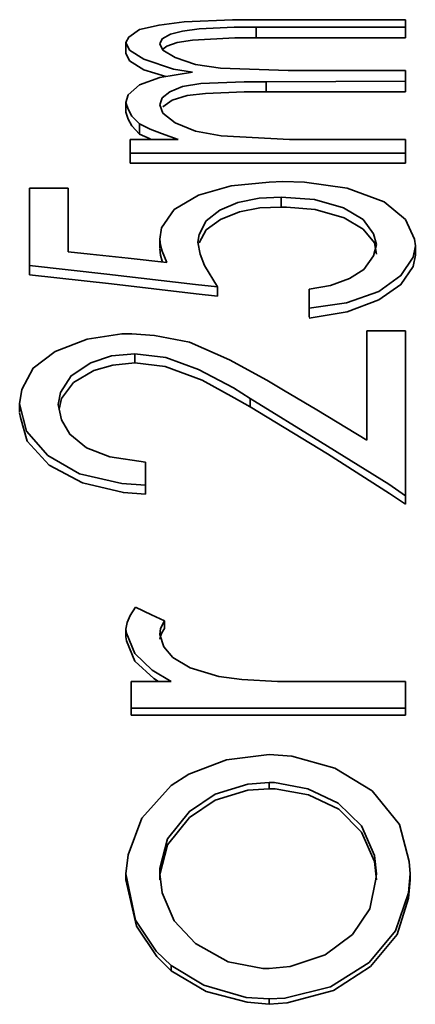
# Model space of a CAD drawing. Extents: x 51 to 731, y -57 to 653.
# Drawn here: x 252 to 252, y 605 to 607 of the extents above; entities that cross this region are included whole.
import ezdxf

# ---------------------------------------------------------------- set-up
doc = ezdxf.new("R2010")
doc.units = 0
doc.header["$MEASUREMENT"] = 0
doc.layers.add('Product', color=7, linetype='Continuous', lineweight=0)

msp = doc.modelspace()

# ---------------------------------------------------------------- linework, layer by layer
at = {"layer": 'Product', "color": 7, "lineweight": 35}
for points, knots in [([(251.7677, 606.72), (251.7677, 606.72), (251.774, 606.731), (251.774, 606.731), (251.774, 606.731), (251.796, 606.7468), (251.796, 606.7468), (251.796, 606.7468), (251.837, 606.7562), (251.837, 606.7562), (251.837, 606.7562), (251.8891, 606.7626), (251.8891, 606.7626), (251.8891, 606.7626), (251.99, 606.7673), (251.99, 606.7673), (251.99, 606.7673), (252.0405, 606.7673), (252.0405, 606.7673)], [0, 0, 0, 0, 1, 1, 1, 2, 2, 2, 3, 3, 3, 4, 4, 4, 5, 5, 5, 6, 6, 6, 6]), ([(252.0389, 606.7515), (252.0389, 606.7515), (251.9932, 606.7515), (251.9932, 606.7515), (251.9932, 606.7515), (251.9206, 606.7483), (251.9206, 606.7483), (251.9206, 606.7483), (251.8859, 606.7436), (251.8859, 606.7436), (251.8859, 606.7436), (251.8607, 606.7374), (251.8607, 606.7374), (251.8607, 606.7374), (251.8434, 606.7278), (251.8434, 606.7278), (251.8434, 606.7278), (251.8386, 606.7169), (251.8386, 606.7169)], [0, 0, 0, 0, 1, 1, 1, 2, 2, 2, 3, 3, 3, 4, 4, 4, 5, 5, 5, 6, 6, 6, 6]), ([(252.3496, 606.7515), (252.3496, 606.7515), (252.195, 606.7515), (252.195, 606.7515), (252.195, 606.7515), (252.0389, 606.7515), (252.0389, 606.7515)], [0, 0, 0, 0, 1, 1, 1, 2, 2, 2, 2]), ([(252.0389, 606.7295), (252.0389, 606.7295), (251.9948, 606.7295), (251.9948, 606.7295), (251.9948, 606.7295), (251.9064, 606.7247), (251.9064, 606.7247), (251.9064, 606.7247), (251.8749, 606.72), (251.8749, 606.72), (251.8749, 606.72), (251.8528, 606.7121), (251.8528, 606.7121), (251.8528, 606.7121), (251.8449, 606.7058), (251.8449, 606.7058)], [0, 0, 0, 0, 1, 1, 1, 2, 2, 2, 3, 3, 3, 4, 4, 4, 5, 5, 5, 5]), ([(251.9064, 606.6585), (251.9064, 606.6585), (251.867, 606.6648), (251.867, 606.6648), (251.867, 606.6648), (251.8055, 606.6853), (251.8055, 606.6853), (251.8055, 606.6853), (251.7755, 606.7042), (251.7755, 606.7042), (251.7755, 606.7042), (251.7677, 606.72), (251.7677, 606.72)], [0, 0, 0, 0, 1, 1, 1, 2, 2, 2, 3, 3, 3, 4, 4, 4, 4]), ([(251.8386, 606.7169), (251.8386, 606.7169), (251.8449, 606.7042), (251.8449, 606.7042), (251.8449, 606.7042), (251.8702, 606.6885), (251.8702, 606.6885), (251.8702, 606.6885), (251.9127, 606.6742), (251.9127, 606.6742), (251.9127, 606.6742), (251.9648, 606.6663), (251.9648, 606.6663), (251.9648, 606.6663), (252.1052, 606.6616), (252.1052, 606.6616), (252.1052, 606.6616), (252.1272, 606.6616), (252.1272, 606.6616)], [0, 0, 0, 0, 1, 1, 1, 2, 2, 2, 3, 3, 3, 4, 4, 4, 5, 5, 5, 6, 6, 6, 6]), ([(251.8512, 606.649), (251.8512, 606.649), (251.8055, 606.6632), (251.8055, 606.6632), (251.8055, 606.6632), (251.7755, 606.6821), (251.7755, 606.6821), (251.7755, 606.6821), (251.7677, 606.6979), (251.7677, 606.6979)], [0, 0, 0, 0, 1, 1, 1, 2, 2, 2, 3, 3, 3, 3]), ([(251.7677, 606.5954), (251.7677, 606.5954), (251.7724, 606.6112), (251.7724, 606.6112), (251.7724, 606.6112), (251.796, 606.6317), (251.796, 606.6317), (251.796, 606.6317), (251.8386, 606.6475), (251.8386, 606.6475), (251.8386, 606.6475), (251.9064, 606.6585), (251.9064, 606.6585)], [0, 0, 0, 0, 1, 1, 1, 2, 2, 2, 3, 3, 3, 4, 4, 4, 4]), ([(252.0594, 606.638), (252.0594, 606.638), (252.0137, 606.638), (252.0137, 606.638), (252.0137, 606.638), (251.9238, 606.6348), (251.9238, 606.6348), (251.9238, 606.6348), (251.8859, 606.6285), (251.8859, 606.6285), (251.8859, 606.6285), (251.8591, 606.6175), (251.8591, 606.6175), (251.8591, 606.6175), (251.8434, 606.6048), (251.8434, 606.6048), (251.8434, 606.6048), (251.8386, 606.5907), (251.8386, 606.5907)], [0, 0, 0, 0, 1, 1, 1, 2, 2, 2, 3, 3, 3, 4, 4, 4, 5, 5, 5, 6, 6, 6, 6]), ([(252.0594, 606.6175), (252.0594, 606.6175), (252.0137, 606.6175), (252.0137, 606.6175), (252.0137, 606.6175), (251.9333, 606.6143), (251.9333, 606.6143), (251.9333, 606.6143), (251.8954, 606.6096), (251.8954, 606.6096), (251.8954, 606.6096), (251.8639, 606.6001), (251.8639, 606.6001), (251.8639, 606.6001), (251.8449, 606.586), (251.8449, 606.586)], [0, 0, 0, 0, 1, 1, 1, 2, 2, 2, 3, 3, 3, 4, 4, 4, 5, 5, 5, 5]), ([(251.796, 606.5512), (251.796, 606.5512), (251.7803, 606.567), (251.7803, 606.567), (251.7803, 606.567), (251.7724, 606.5812), (251.7724, 606.5812), (251.7724, 606.5812), (251.7677, 606.5954), (251.7677, 606.5954)], [0, 0, 0, 0, 1, 1, 1, 2, 2, 2, 3, 3, 3, 3]), ([(251.8386, 606.5907), (251.8386, 606.5907), (251.8449, 606.5733), (251.8449, 606.5733), (251.8449, 606.5733), (251.8702, 606.5528), (251.8702, 606.5528), (251.8702, 606.5528), (251.9127, 606.5355), (251.9127, 606.5355), (251.9127, 606.5355), (251.9664, 606.526), (251.9664, 606.526), (251.9664, 606.526), (252.1083, 606.5181), (252.1083, 606.5181)], [0, 0, 0, 0, 1, 1, 1, 2, 2, 2, 3, 3, 3, 4, 4, 4, 5, 5, 5, 5]), ([(251.796, 606.5292), (251.796, 606.5292), (251.7803, 606.5465), (251.7803, 606.5465), (251.7803, 606.5465), (251.7724, 606.5607), (251.7724, 606.5607), (251.7724, 606.5607), (251.7677, 606.5749), (251.7677, 606.5749)], [0, 0, 0, 0, 1, 1, 1, 2, 2, 2, 3, 3, 3, 3]), ([(251.8765, 606.5181), (251.8765, 606.5181), (251.8418, 606.5307), (251.8418, 606.5307), (251.8418, 606.5307), (251.8181, 606.5402), (251.8181, 606.5402), (251.8181, 606.5402), (251.796, 606.5512), (251.796, 606.5512)], [0, 0, 0, 0, 1, 1, 1, 2, 2, 2, 3, 3, 3, 3]), ([(251.8197, 606.5181), (251.8197, 606.5181), (251.8181, 606.5197), (251.8181, 606.5197), (251.8181, 606.5197), (251.796, 606.5292), (251.796, 606.5292)], [0, 0, 0, 0, 1, 1, 1, 2, 2, 2, 2]), ([(251.5674, 606.2564), (251.5674, 606.2564), (251.5674, 606.3242), (251.5674, 606.3242), (251.5674, 606.3242), (251.5674, 606.4172), (251.5674, 606.4172)], [0, 0, 0, 0, 1, 1, 1, 2, 2, 2, 2]), ([(251.6478, 606.4172), (251.6478, 606.4172), (251.6478, 606.3541), (251.6478, 606.3541), (251.6478, 606.3541), (251.6478, 606.2848), (251.6478, 606.2848)], [0, 0, 0, 0, 1, 1, 1, 2, 2, 2, 2]), ([(251.8386, 606.3115), (251.8386, 606.3115), (251.8418, 606.3352), (251.8418, 606.3352), (251.8418, 606.3352), (251.8686, 606.373), (251.8686, 606.373), (251.8686, 606.373), (251.9191, 606.403), (251.9191, 606.403), (251.9191, 606.403), (251.9869, 606.4219), (251.9869, 606.4219), (251.9869, 606.4219), (252.0657, 606.4298), (252.0657, 606.4298), (252.0657, 606.4298), (252.0941, 606.4314), (252.0941, 606.4314)], [0, 0, 0, 0, 1, 1, 1, 2, 2, 2, 3, 3, 3, 4, 4, 4, 5, 5, 5, 6, 6, 6, 6]), ([(252.0941, 606.4314), (252.0941, 606.4314), (252.1398, 606.4298), (252.1398, 606.4298), (252.1398, 606.4298), (252.2281, 606.4172), (252.2281, 606.4172), (252.2281, 606.4172), (252.3054, 606.3888), (252.3054, 606.3888), (252.3054, 606.3888), (252.3496, 606.3525), (252.3496, 606.3525), (252.3496, 606.3525), (252.3685, 606.3115), (252.3685, 606.3115), (252.3685, 606.3115), (252.3701, 606.2974), (252.3701, 606.2974)], [0, 0, 0, 0, 1, 1, 1, 2, 2, 2, 3, 3, 3, 4, 4, 4, 5, 5, 5, 6, 6, 6, 6]), ([(252.091, 606.3983), (252.091, 606.3983), (252.0452, 606.3967), (252.0452, 606.3967), (252.0452, 606.3967), (252.0011, 606.3872), (252.0011, 606.3872), (252.0011, 606.3872), (251.9632, 606.3715), (251.9632, 606.3715), (251.9632, 606.3715), (251.9348, 606.3494), (251.9348, 606.3494), (251.9348, 606.3494), (251.9206, 606.321), (251.9206, 606.321), (251.9206, 606.321), (251.9175, 606.3053), (251.9175, 606.3053)], [0, 0, 0, 0, 1, 1, 1, 2, 2, 2, 3, 3, 3, 4, 4, 4, 5, 5, 5, 6, 6, 6, 6]), ([(252.2896, 606.3005), (252.2896, 606.3005), (252.2833, 606.3226), (252.2833, 606.3226), (252.2833, 606.3226), (252.2613, 606.3525), (252.2613, 606.3525), (252.2613, 606.3525), (252.2203, 606.3762), (252.2203, 606.3762), (252.2203, 606.3762), (252.1603, 606.3935), (252.1603, 606.3935), (252.1603, 606.3935), (252.091, 606.3983), (252.091, 606.3983)], [0, 0, 0, 0, 1, 1, 1, 2, 2, 2, 3, 3, 3, 4, 4, 4, 5, 5, 5, 5]), ([(252.091, 606.3778), (252.091, 606.3778), (252.0468, 606.3762), (252.0468, 606.3762), (252.0468, 606.3762), (252.0042, 606.3683), (252.0042, 606.3683), (252.0042, 606.3683), (251.9648, 606.3525), (251.9648, 606.3525), (251.9648, 606.3525), (251.9348, 606.3305), (251.9348, 606.3305), (251.9348, 606.3305), (251.9206, 606.3037), (251.9206, 606.3037)], [0, 0, 0, 0, 1, 1, 1, 2, 2, 2, 3, 3, 3, 4, 4, 4, 5, 5, 5, 5]), ([(252.2896, 606.28), (252.2896, 606.28), (252.2849, 606.3037), (252.2849, 606.3037), (252.2849, 606.3037), (252.2613, 606.332), (252.2613, 606.332), (252.2613, 606.332), (252.2218, 606.3557), (252.2218, 606.3557), (252.2218, 606.3557), (252.1619, 606.373), (252.1619, 606.373), (252.1619, 606.373), (252.102, 606.3778), (252.102, 606.3778), (252.102, 606.3778), (252.091, 606.3778), (252.091, 606.3778)], [0, 0, 0, 0, 1, 1, 1, 2, 2, 2, 3, 3, 3, 4, 4, 4, 5, 5, 5, 6, 6, 6, 6]), ([(251.8528, 606.2626), (251.8528, 606.2626), (251.8434, 606.2863), (251.8434, 606.2863), (251.8434, 606.2863), (251.8402, 606.2989), (251.8402, 606.2989), (251.8402, 606.2989), (251.8386, 606.3115), (251.8386, 606.3115)], [0, 0, 0, 0, 1, 1, 1, 2, 2, 2, 3, 3, 3, 3]), ([(251.9175, 606.3053), (251.9175, 606.3053), (251.9222, 606.28), (251.9222, 606.28), (251.9222, 606.28), (251.9317, 606.2564), (251.9317, 606.2564), (251.9317, 606.2564), (251.9585, 606.2122), (251.9585, 606.2122)], [0, 0, 0, 0, 1, 1, 1, 2, 2, 2, 3, 3, 3, 3]), ([(252.1493, 606.2075), (252.1493, 606.2075), (252.1935, 606.2154), (252.1935, 606.2154), (252.1935, 606.2154), (252.2329, 606.2295), (252.2329, 606.2295), (252.2329, 606.2295), (252.2628, 606.2485), (252.2628, 606.2485), (252.2628, 606.2485), (252.2833, 606.2769), (252.2833, 606.2769), (252.2833, 606.2769), (252.2896, 606.3005), (252.2896, 606.3005)], [0, 0, 0, 0, 1, 1, 1, 2, 2, 2, 3, 3, 3, 4, 4, 4, 5, 5, 5, 5]), ([(252.3701, 606.2974), (252.3701, 606.2974), (252.3653, 606.2737), (252.3653, 606.2737), (252.3653, 606.2737), (252.3401, 606.2359), (252.3401, 606.2359), (252.3401, 606.2359), (252.2944, 606.2028), (252.2944, 606.2028), (252.2944, 606.2028), (252.2266, 606.1791), (252.2266, 606.1791), (252.2266, 606.1791), (252.1493, 606.168), (252.1493, 606.168)], [0, 0, 0, 0, 1, 1, 1, 2, 2, 2, 3, 3, 3, 4, 4, 4, 5, 5, 5, 5]), ([(251.6478, 606.2848), (251.6478, 606.2848), (251.6936, 606.28), (251.6936, 606.28), (251.6936, 606.28), (251.7724, 606.2721), (251.7724, 606.2721), (251.7724, 606.2721), (251.8528, 606.2626), (251.8528, 606.2626)], [0, 0, 0, 0, 1, 1, 1, 2, 2, 2, 3, 3, 3, 3]), ([(251.8449, 606.2643), (251.8449, 606.2643), (251.8434, 606.2658), (251.8434, 606.2658), (251.8434, 606.2658), (251.8402, 606.2784), (251.8402, 606.2784), (251.8402, 606.2784), (251.8386, 606.291), (251.8386, 606.291)], [0, 0, 0, 0, 1, 1, 1, 2, 2, 2, 3, 3, 3, 3]), ([(252.3701, 606.2784), (252.3701, 606.2784), (252.3653, 606.2548), (252.3653, 606.2548), (252.3653, 606.2548), (252.3401, 606.2169), (252.3401, 606.2169), (252.3401, 606.2169), (252.2944, 606.1854), (252.2944, 606.1854), (252.2944, 606.1854), (252.2281, 606.1601), (252.2281, 606.1601), (252.2281, 606.1601), (252.1493, 606.1475), (252.1493, 606.1475)], [0, 0, 0, 0, 1, 1, 1, 2, 2, 2, 3, 3, 3, 4, 4, 4, 5, 5, 5, 5]), ([(251.9585, 606.2122), (251.9585, 606.2122), (251.9127, 606.2169), (251.9127, 606.2169), (251.9127, 606.2169), (251.7282, 606.239), (251.7282, 606.239), (251.7282, 606.239), (251.5674, 606.2564), (251.5674, 606.2564)], [0, 0, 0, 0, 1, 1, 1, 2, 2, 2, 3, 3, 3, 3]), ([(251.9585, 606.1933), (251.9585, 606.1933), (251.9143, 606.198), (251.9143, 606.198), (251.9143, 606.198), (251.7377, 606.2185), (251.7377, 606.2185), (251.7377, 606.2185), (251.5674, 606.2374), (251.5674, 606.2374)], [0, 0, 0, 0, 1, 1, 1, 2, 2, 2, 3, 3, 3, 3]), ([(252.1493, 606.168), (252.1493, 606.168), (252.1493, 606.1901), (252.1493, 606.1901), (252.1493, 606.1901), (252.1493, 606.2075), (252.1493, 606.2075)], [0, 0, 0, 0, 1, 1, 1, 2, 2, 2, 2]), ([(251.5469, 605.9694), (251.5469, 605.9694), (251.5516, 605.9993), (251.5516, 605.9993), (251.5516, 605.9993), (251.5753, 606.0435), (251.5753, 606.0435), (251.5753, 606.0435), (251.621, 606.0781), (251.621, 606.0781), (251.621, 606.0781), (251.6872, 606.1034), (251.6872, 606.1034), (251.6872, 606.1034), (251.7598, 606.1144), (251.7598, 606.1144), (251.7598, 606.1144), (251.7803, 606.1144), (251.7803, 606.1144)], [0, 0, 0, 0, 1, 1, 1, 2, 2, 2, 3, 3, 3, 4, 4, 4, 5, 5, 5, 6, 6, 6, 6]), ([(251.7803, 606.1144), (251.7803, 606.1144), (251.8276, 606.1112), (251.8276, 606.1112), (251.8276, 606.1112), (251.9001, 606.0971), (251.9001, 606.0971), (251.9001, 606.0971), (251.9837, 606.0608), (251.9837, 606.0608), (251.9837, 606.0608), (252.061, 606.0183), (252.061, 606.0183)], [0, 0, 0, 0, 1, 1, 1, 2, 2, 2, 3, 3, 3, 4, 4, 4, 4]), ([(252.2691, 605.8936), (252.2691, 605.8936), (252.2691, 605.9803), (252.2691, 605.9803), (252.2691, 605.9803), (252.2691, 606.1208), (252.2691, 606.1208)], [0, 0, 0, 0, 1, 1, 1, 2, 2, 2, 2]), ([(252.3496, 606.1208), (252.3496, 606.1208), (252.3496, 605.9363), (252.3496, 605.9363), (252.3496, 605.9363), (252.3496, 605.7785), (252.3496, 605.7785)], [0, 0, 0, 0, 1, 1, 1, 2, 2, 2, 2]), ([(252.3496, 606.1018), (252.3496, 606.1018), (252.3496, 606.075), (252.3496, 606.075), (252.3496, 606.075), (252.3496, 605.9662), (252.3496, 605.9662), (252.3496, 605.9662), (252.3496, 605.8652), (252.3496, 605.8652), (252.3496, 605.8652), (252.3496, 605.7612), (252.3496, 605.7612)], [0, 0, 0, 0, 1, 1, 1, 2, 2, 2, 3, 3, 3, 4, 4, 4, 4]), ([(251.7866, 606.0734), (251.7866, 606.0734), (251.7377, 606.0687), (251.7377, 606.0687), (251.7377, 606.0687), (251.6951, 606.0545), (251.6951, 606.0545), (251.6951, 606.0545), (251.6541, 606.0277), (251.6541, 606.0277), (251.6541, 606.0277), (251.6321, 605.993), (251.6321, 605.993), (251.6321, 605.993), (251.6273, 605.9677), (251.6273, 605.9677)], [0, 0, 0, 0, 1, 1, 1, 2, 2, 2, 3, 3, 3, 4, 4, 4, 5, 5, 5, 5]), ([(252.0263, 605.9803), (252.0263, 605.9803), (251.9916, 606.0025), (251.9916, 606.0025), (251.9916, 606.0025), (251.9191, 606.0403), (251.9191, 606.0403), (251.9191, 606.0403), (251.8512, 606.0655), (251.8512, 606.0655), (251.8512, 606.0655), (251.7866, 606.0734), (251.7866, 606.0734)], [0, 0, 0, 0, 1, 1, 1, 2, 2, 2, 3, 3, 3, 4, 4, 4, 4]), ([(251.7866, 606.0545), (251.7866, 606.0545), (251.7409, 606.0497), (251.7409, 606.0497), (251.7409, 606.0497), (251.7014, 606.0388), (251.7014, 606.0388), (251.7014, 606.0388), (251.6589, 606.0135), (251.6589, 606.0135), (251.6589, 606.0135), (251.6336, 605.9803), (251.6336, 605.9803), (251.6336, 605.9803), (251.6289, 605.9583), (251.6289, 605.9583)], [0, 0, 0, 0, 1, 1, 1, 2, 2, 2, 3, 3, 3, 4, 4, 4, 5, 5, 5, 5]), ([(252.0263, 605.963), (252.0263, 605.963), (251.9932, 605.982), (251.9932, 605.982), (251.9932, 605.982), (251.9269, 606.0183), (251.9269, 606.0183), (251.9269, 606.0183), (251.8497, 606.0467), (251.8497, 606.0467), (251.8497, 606.0467), (251.7866, 606.0545), (251.7866, 606.0545)], [0, 0, 0, 0, 1, 1, 1, 2, 2, 2, 3, 3, 3, 4, 4, 4, 4]), ([(252.061, 606.0183), (252.061, 606.0183), (252.0957, 605.9978), (252.0957, 605.9978), (252.0957, 605.9978), (252.1651, 605.9568), (252.1651, 605.9568), (252.1651, 605.9568), (252.2691, 605.8936), (252.2691, 605.8936)], [0, 0, 0, 0, 1, 1, 1, 2, 2, 2, 3, 3, 3, 3]), ([(251.8087, 605.8006), (251.8087, 605.8006), (251.7598, 605.8037), (251.7598, 605.8037), (251.7598, 605.8037), (251.6715, 605.8242), (251.6715, 605.8242), (251.6715, 605.8242), (251.6053, 605.8622), (251.6053, 605.8622), (251.6053, 605.8622), (251.5611, 605.9126), (251.5611, 605.9126), (251.5611, 605.9126), (251.5469, 605.9694), (251.5469, 605.9694)], [0, 0, 0, 0, 1, 1, 1, 2, 2, 2, 3, 3, 3, 4, 4, 4, 5, 5, 5, 5]), ([(251.6273, 605.9677), (251.6273, 605.9677), (251.6336, 605.9363), (251.6336, 605.9363), (251.6336, 605.9363), (251.651, 605.9062), (251.651, 605.9062), (251.651, 605.9062), (251.6857, 605.8778), (251.6857, 605.8778), (251.6857, 605.8778), (251.7346, 605.859), (251.7346, 605.859), (251.7346, 605.859), (251.8087, 605.8479), (251.8087, 605.8479)], [0, 0, 0, 0, 1, 1, 1, 2, 2, 2, 3, 3, 3, 4, 4, 4, 5, 5, 5, 5]), ([(252.3496, 605.7785), (252.3496, 605.7785), (252.3149, 605.8022), (252.3149, 605.8022), (252.3149, 605.8022), (252.173, 605.8905), (252.173, 605.8905), (252.173, 605.8905), (252.0263, 605.9803), (252.0263, 605.9803)], [0, 0, 0, 0, 1, 1, 1, 2, 2, 2, 3, 3, 3, 3]), ([(251.8087, 605.7817), (251.8087, 605.7817), (251.7629, 605.7849), (251.7629, 605.7849), (251.7629, 605.7849), (251.6778, 605.8054), (251.6778, 605.8054), (251.6778, 605.8054), (251.6084, 605.8416), (251.6084, 605.8416), (251.6084, 605.8416), (251.5627, 605.8921), (251.5627, 605.8921), (251.5627, 605.8921), (251.5485, 605.941), (251.5485, 605.941), (251.5485, 605.941), (251.5469, 605.9504), (251.5469, 605.9504)], [0, 0, 0, 0, 1, 1, 1, 2, 2, 2, 3, 3, 3, 4, 4, 4, 5, 5, 5, 6, 6, 6, 6]), ([(252.3496, 605.7612), (252.3496, 605.7612), (252.3164, 605.7832), (252.3164, 605.7832), (252.3164, 605.7832), (252.1871, 605.8652), (252.1871, 605.8652), (252.1871, 605.8652), (252.0263, 605.963), (252.0263, 605.963)], [0, 0, 0, 0, 1, 1, 1, 2, 2, 2, 3, 3, 3, 3]), ([(251.8087, 605.8479), (251.8087, 605.8479), (251.8087, 605.8211), (251.8087, 605.8211), (251.8087, 605.8211), (251.8087, 605.8006), (251.8087, 605.8006)], [0, 0, 0, 0, 1, 1, 1, 2, 2, 2, 2]), ([(251.7677, 605.501), (251.7677, 605.501), (251.7708, 605.5152), (251.7708, 605.5152), (251.7708, 605.5152), (251.7771, 605.5294), (251.7771, 605.5294), (251.7771, 605.5294), (251.7882, 605.5467), (251.7882, 605.5467)], [0, 0, 0, 0, 1, 1, 1, 2, 2, 2, 3, 3, 3, 3]), ([(251.7882, 605.5467), (251.7882, 605.5467), (251.8213, 605.531), (251.8213, 605.531), (251.8213, 605.531), (251.8481, 605.5183), (251.8481, 605.5183)], [0, 0, 0, 0, 1, 1, 1, 2, 2, 2, 2]), ([(251.8481, 605.5183), (251.8481, 605.5183), (251.8402, 605.5026), (251.8402, 605.5026), (251.8402, 605.5026), (251.8386, 605.49), (251.8386, 605.49)], [0, 0, 0, 0, 1, 1, 1, 2, 2, 2, 2]), ([(251.8623, 605.3922), (251.8623, 605.3922), (251.8229, 605.4158), (251.8229, 605.4158), (251.8229, 605.4158), (251.7866, 605.4505), (251.7866, 605.4505), (251.7866, 605.4505), (251.7692, 605.4931), (251.7692, 605.4931), (251.7692, 605.4931), (251.7677, 605.501), (251.7677, 605.501)], [0, 0, 0, 0, 1, 1, 1, 2, 2, 2, 3, 3, 3, 4, 4, 4, 4]), ([(251.8481, 605.5026), (251.8481, 605.5026), (251.8434, 605.4947), (251.8434, 605.4947), (251.8434, 605.4947), (251.8402, 605.4868), (251.8402, 605.4868), (251.8402, 605.4868), (251.8386, 605.4805), (251.8386, 605.4805)], [0, 0, 0, 0, 1, 1, 1, 2, 2, 2, 3, 3, 3, 3]), ([(251.8355, 605.3922), (251.8355, 605.3922), (251.826, 605.3985), (251.826, 605.3985), (251.826, 605.3985), (251.7866, 605.4348), (251.7866, 605.4348), (251.7866, 605.4348), (251.7692, 605.4773), (251.7692, 605.4773), (251.7692, 605.4773), (251.7677, 605.4852), (251.7677, 605.4852)], [0, 0, 0, 0, 1, 1, 1, 2, 2, 2, 3, 3, 3, 4, 4, 4, 4]), ([(251.8386, 605.49), (251.8386, 605.49), (251.8465, 605.4647), (251.8465, 605.4647), (251.8465, 605.4647), (251.8654, 605.4426), (251.8654, 605.4426), (251.8654, 605.4426), (251.9017, 605.4206), (251.9017, 605.4206), (251.9017, 605.4206), (251.9616, 605.4032), (251.9616, 605.4032)], [0, 0, 0, 0, 1, 1, 1, 2, 2, 2, 3, 3, 3, 4, 4, 4, 4]), ([(251.9616, 605.4032), (251.9616, 605.4032), (252.009, 605.3969), (252.009, 605.3969), (252.009, 605.3969), (252.0831, 605.3922), (252.0831, 605.3922), (252.0831, 605.3922), (252.1572, 605.3922), (252.1572, 605.3922)], [0, 0, 0, 0, 1, 1, 1, 2, 2, 2, 3, 3, 3, 3]), ([(251.7787, 605.337), (251.7787, 605.337), (251.7787, 605.3685), (251.7787, 605.3685), (251.7787, 605.3685), (251.7787, 605.3922), (251.7787, 605.3922)], [0, 0, 0, 0, 1, 1, 1, 2, 2, 2, 2]), ([(252.3496, 605.3922), (252.3496, 605.3922), (252.3496, 605.3622), (252.3496, 605.3622), (252.3496, 605.3622), (252.3496, 605.337), (252.3496, 605.337)], [0, 0, 0, 0, 1, 1, 1, 2, 2, 2, 2]), ([(251.8623, 605.1762), (251.8623, 605.1762), (251.8986, 605.1998), (251.8986, 605.1998), (251.8986, 605.1998), (251.9774, 605.2298), (251.9774, 605.2298), (251.9774, 605.2298), (252.0657, 605.2408), (252.0657, 605.2408)], [0, 0, 0, 0, 1, 1, 1, 2, 2, 2, 3, 3, 3, 3]), ([(252.0657, 605.2408), (252.0657, 605.2408), (252.113, 605.2377), (252.113, 605.2377), (252.113, 605.2377), (252.2029, 605.2124), (252.2029, 605.2124), (252.2029, 605.2124), (252.2802, 605.1651), (252.2802, 605.1651), (252.2802, 605.1651), (252.3369, 605.0957), (252.3369, 605.0957), (252.3369, 605.0957), (252.3574, 605.0184), (252.3574, 605.0184), (252.3574, 605.0184), (252.359, 604.9932), (252.359, 604.9932)], [0, 0, 0, 0, 1, 1, 1, 2, 2, 2, 3, 3, 3, 4, 4, 4, 5, 5, 5, 6, 6, 6, 6]), ([(251.7677, 604.9932), (251.7677, 604.9932), (251.7724, 605.0327), (251.7724, 605.0327), (251.7724, 605.0327), (251.8008, 605.1083), (251.8008, 605.1083), (251.8008, 605.1083), (251.8623, 605.1762), (251.8623, 605.1762)], [0, 0, 0, 0, 1, 1, 1, 2, 2, 2, 3, 3, 3, 3]), ([(252.0657, 605.1824), (252.0657, 605.1824), (252.0216, 605.1793), (252.0216, 605.1793), (252.0216, 605.1793), (251.9538, 605.1588), (251.9538, 605.1588), (251.9538, 605.1588), (251.9001, 605.1226), (251.9001, 605.1226), (251.9001, 605.1226), (251.8544, 605.0658), (251.8544, 605.0658), (251.8544, 605.0658), (251.8386, 605.0043), (251.8386, 605.0043), (251.8386, 605.0043), (251.8386, 604.9932), (251.8386, 604.9932)], [0, 0, 0, 0, 1, 1, 1, 2, 2, 2, 3, 3, 3, 4, 4, 4, 5, 5, 5, 6, 6, 6, 6]), ([(252.0657, 605.1698), (252.0657, 605.1698), (252.0216, 605.1666), (252.0216, 605.1666), (252.0216, 605.1666), (251.9538, 605.1461), (251.9538, 605.1461), (251.9538, 605.1461), (251.9001, 605.1099), (251.9001, 605.1099), (251.9001, 605.1099), (251.8544, 605.0532), (251.8544, 605.0532), (251.8544, 605.0532), (251.8386, 604.9917), (251.8386, 604.9917), (251.8386, 604.9917), (251.8386, 604.9806), (251.8386, 604.9806)], [0, 0, 0, 0, 1, 1, 1, 2, 2, 2, 3, 3, 3, 4, 4, 4, 5, 5, 5, 6, 6, 6, 6]), ([(252.2896, 604.9932), (252.2896, 604.9932), (252.2849, 605.031), (252.2849, 605.031), (252.2849, 605.031), (252.2581, 605.0925), (252.2581, 605.0925), (252.2581, 605.0925), (252.2092, 605.1399), (252.2092, 605.1399), (252.2092, 605.1399), (252.1461, 605.1698), (252.1461, 605.1698), (252.1461, 605.1698), (252.0768, 605.1824), (252.0768, 605.1824), (252.0768, 605.1824), (252.0657, 605.1824), (252.0657, 605.1824)], [0, 0, 0, 0, 1, 1, 1, 2, 2, 2, 3, 3, 3, 4, 4, 4, 5, 5, 5, 6, 6, 6, 6]), ([(252.2896, 604.9806), (252.2896, 604.9806), (252.2849, 605.0184), (252.2849, 605.0184), (252.2849, 605.0184), (252.2581, 605.0799), (252.2581, 605.0799), (252.2581, 605.0799), (252.2108, 605.1273), (252.2108, 605.1273), (252.2108, 605.1273), (252.1477, 605.1572), (252.1477, 605.1572), (252.1477, 605.1572), (252.0783, 605.1698), (252.0783, 605.1698), (252.0783, 605.1698), (252.0657, 605.1698), (252.0657, 605.1698)], [0, 0, 0, 0, 1, 1, 1, 2, 2, 2, 3, 3, 3, 4, 4, 4, 5, 5, 5, 6, 6, 6, 6]), ([(251.8623, 604.8024), (251.8623, 604.8024), (251.8307, 604.8324), (251.8307, 604.8324), (251.8307, 604.8324), (251.7882, 604.897), (251.7882, 604.897), (251.7882, 604.897), (251.7677, 604.9932), (251.7677, 604.9932)], [0, 0, 0, 0, 1, 1, 1, 2, 2, 2, 3, 3, 3, 3]), ([(251.8386, 604.9932), (251.8386, 604.9932), (251.8434, 604.9537), (251.8434, 604.9537), (251.8434, 604.9537), (251.8686, 604.8954), (251.8686, 604.8954), (251.8686, 604.8954), (251.9127, 604.8482), (251.9127, 604.8482), (251.9127, 604.8482), (251.9806, 604.8102), (251.9806, 604.8102), (251.9806, 604.8102), (252.0531, 604.7961), (252.0531, 604.7961), (252.0531, 604.7961), (252.0657, 604.7961), (252.0657, 604.7961)], [0, 0, 0, 0, 1, 1, 1, 2, 2, 2, 3, 3, 3, 4, 4, 4, 5, 5, 5, 6, 6, 6, 6]), ([(252.359, 604.9932), (252.359, 604.9932), (252.3559, 604.9537), (252.3559, 604.9537), (252.3559, 604.9537), (252.3291, 604.8749), (252.3291, 604.8749), (252.3291, 604.8749), (252.2739, 604.8087), (252.2739, 604.8087), (252.2739, 604.8087), (252.1935, 604.7583), (252.1935, 604.7583), (252.1935, 604.7583), (252.0988, 604.7346), (252.0988, 604.7346), (252.0988, 604.7346), (252.0657, 604.733), (252.0657, 604.733)], [0, 0, 0, 0, 1, 1, 1, 2, 2, 2, 3, 3, 3, 4, 4, 4, 5, 5, 5, 6, 6, 6, 6]), ([(252.0657, 604.7961), (252.0657, 604.7961), (252.1099, 604.8008), (252.1099, 604.8008), (252.1099, 604.8008), (252.1824, 604.8245), (252.1824, 604.8245), (252.1824, 604.8245), (252.2392, 604.867), (252.2392, 604.867), (252.2392, 604.867), (252.2754, 604.9206), (252.2754, 604.9206), (252.2754, 604.9206), (252.2881, 604.9821), (252.2881, 604.9821), (252.2881, 604.9821), (252.2896, 604.9932), (252.2896, 604.9932)], [0, 0, 0, 0, 1, 1, 1, 2, 2, 2, 3, 3, 3, 4, 4, 4, 5, 5, 5, 6, 6, 6, 6]), ([(251.8623, 604.7914), (251.8623, 604.7914), (251.8323, 604.8213), (251.8323, 604.8213), (251.8323, 604.8213), (251.7897, 604.8844), (251.7897, 604.8844), (251.7897, 604.8844), (251.7677, 604.9806), (251.7677, 604.9806)], [0, 0, 0, 0, 1, 1, 1, 2, 2, 2, 3, 3, 3, 3]), ([(252.359, 604.9806), (252.359, 604.9806), (252.3559, 604.9428), (252.3559, 604.9428), (252.3559, 604.9428), (252.3322, 604.867), (252.3322, 604.867), (252.3322, 604.867), (252.277, 604.8008), (252.277, 604.8008), (252.277, 604.8008), (252.1998, 604.7504), (252.1998, 604.7504), (252.1998, 604.7504), (252.1036, 604.7251), (252.1036, 604.7251), (252.1036, 604.7251), (252.0657, 604.722), (252.0657, 604.722)], [0, 0, 0, 0, 1, 1, 1, 2, 2, 2, 3, 3, 3, 4, 4, 4, 5, 5, 5, 6, 6, 6, 6]), ([(252.0657, 604.733), (252.0657, 604.733), (252.0184, 604.7361), (252.0184, 604.7361), (252.0184, 604.7361), (251.9301, 604.7614), (251.9301, 604.7614), (251.9301, 604.7614), (251.8623, 604.8024), (251.8623, 604.8024)], [0, 0, 0, 0, 1, 1, 1, 2, 2, 2, 3, 3, 3, 3]), ([(252.0657, 604.722), (252.0657, 604.722), (252.02, 604.7267), (252.02, 604.7267), (252.02, 604.7267), (251.9348, 604.7488), (251.9348, 604.7488), (251.9348, 604.7488), (251.8623, 604.7914), (251.8623, 604.7914)], [0, 0, 0, 0, 1, 1, 1, 2, 2, 2, 3, 3, 3, 3])]:
    msp.add_open_spline(points, degree=3, knots=knots, dxfattribs=at)
for points in [[(252.0405, 606.7673), (252.0405, 606.7673), (252.3496, 606.7673), (252.3496, 606.7673)], [(252.3496, 606.7673), (252.3496, 606.7673), (252.3496, 606.7515), (252.3496, 606.7515)], [(252.3496, 606.7673), (252.3496, 606.7673), (252.3496, 606.7452), (252.3496, 606.7452)], [(252.0389, 606.7515), (252.0389, 606.7515), (252.0389, 606.7295), (252.0389, 606.7295)], [(252.3496, 606.7515), (252.3496, 606.7515), (252.3496, 606.7295), (252.3496, 606.7295)], [(252.3496, 606.7452), (252.3496, 606.7452), (252.3496, 606.7295), (252.3496, 606.7295)], [(252.3496, 606.7295), (252.3496, 606.7295), (252.0389, 606.7295), (252.0389, 606.7295)], [(251.7677, 606.72), (251.7677, 606.72), (251.7677, 606.6979), (251.7677, 606.6979)], [(252.1272, 606.6616), (252.1272, 606.6616), (252.3496, 606.6616), (252.3496, 606.6616)], [(252.3496, 606.6616), (252.3496, 606.6616), (252.3496, 606.6396), (252.3496, 606.6396)], [(252.3496, 606.6616), (252.3496, 606.6616), (252.3496, 606.6411), (252.3496, 606.6411)], [(252.3496, 606.6396), (252.3496, 606.6396), (252.0594, 606.638), (252.0594, 606.638)], [(252.0594, 606.638), (252.0594, 606.638), (252.0594, 606.6175), (252.0594, 606.6175)], [(252.3496, 606.6411), (252.3496, 606.6411), (252.3496, 606.6175), (252.3496, 606.6175)], [(252.3496, 606.6396), (252.3496, 606.6396), (252.3496, 606.6175), (252.3496, 606.6175)], [(252.3496, 606.6175), (252.3496, 606.6175), (252.0594, 606.6175), (252.0594, 606.6175)], [(251.7677, 606.5954), (251.7677, 606.5954), (251.7677, 606.5749), (251.7677, 606.5749)], [(251.796, 606.5512), (251.796, 606.5512), (251.796, 606.5307), (251.796, 606.5307)], [(251.7771, 606.5181), (251.7771, 606.5181), (251.8765, 606.5181), (251.8765, 606.5181)], [(251.7771, 606.4897), (251.7771, 606.4897), (251.7771, 606.5181), (251.7771, 606.5181)], [(252.1083, 606.5181), (252.1083, 606.5181), (252.3496, 606.5181), (252.3496, 606.5181)], [(252.3496, 606.5181), (252.3496, 606.5181), (252.3496, 606.4897), (252.3496, 606.4897)], [(252.3496, 606.5181), (252.3496, 606.5181), (252.3496, 606.4976), (252.3496, 606.4976)], [(251.7771, 606.4897), (251.7771, 606.4897), (251.7771, 606.4692), (251.7771, 606.4692)], [(252.3496, 606.4897), (252.3496, 606.4897), (251.7771, 606.4897), (251.7771, 606.4897)], [(252.3496, 606.4976), (252.3496, 606.4976), (252.3496, 606.4692), (252.3496, 606.4692)], [(252.3496, 606.4897), (252.3496, 606.4897), (252.3496, 606.4692), (252.3496, 606.4692)], [(252.3496, 606.4692), (252.3496, 606.4692), (251.7771, 606.4692), (251.7771, 606.4692)], [(251.5674, 606.4172), (251.5674, 606.4172), (251.6478, 606.4172), (251.6478, 606.4172)], [(251.6478, 606.4172), (251.6478, 606.4172), (251.6478, 606.3967), (251.6478, 606.3967)], [(251.6478, 606.3967), (251.6478, 606.3967), (251.6478, 606.2848), (251.6478, 606.2848)], [(252.091, 606.3983), (252.091, 606.3983), (252.091, 606.3794), (252.091, 606.3794)], [(251.8386, 606.3115), (251.8386, 606.3115), (251.8386, 606.2926), (251.8386, 606.2926)], [(252.3701, 606.2974), (252.3701, 606.2974), (252.3701, 606.2784), (252.3701, 606.2784)], [(251.5674, 606.2564), (251.5674, 606.2564), (251.5674, 606.2374), (251.5674, 606.2374)], [(251.5674, 606.2374), (251.5674, 606.2374), (251.5674, 606.2469), (251.5674, 606.2469)], [(251.9585, 606.2122), (251.9585, 606.2122), (251.9585, 606.1933), (251.9585, 606.1933)], [(252.1493, 606.168), (252.1493, 606.168), (252.1493, 606.1492), (252.1493, 606.1492)], [(252.2691, 606.1208), (252.2691, 606.1208), (252.3496, 606.1208), (252.3496, 606.1208)], [(252.3496, 606.1208), (252.3496, 606.1208), (252.3496, 606.1034), (252.3496, 606.1034)], [(251.7866, 606.0734), (251.7866, 606.0734), (251.7866, 606.0545), (251.7866, 606.0545)], [(251.5469, 605.9694), (251.5469, 605.9694), (251.5469, 605.952), (251.5469, 605.952)], [(252.0263, 605.9803), (252.0263, 605.9803), (252.0263, 605.963), (252.0263, 605.963)], [(251.8087, 605.8479), (251.8087, 605.8479), (251.8087, 605.8306), (251.8087, 605.8306)], [(251.8087, 605.8306), (251.8087, 605.8306), (251.8087, 605.7817), (251.8087, 605.7817)], [(251.8087, 605.8006), (251.8087, 605.8006), (251.8087, 605.7832), (251.8087, 605.7832)], [(252.3496, 605.7785), (252.3496, 605.7785), (252.3496, 605.7627), (252.3496, 605.7627)], [(251.8481, 605.5183), (251.8481, 605.5183), (251.8481, 605.5026), (251.8481, 605.5026)], [(251.7677, 605.501), (251.7677, 605.501), (251.7677, 605.4852), (251.7677, 605.4852)], [(251.7787, 605.3922), (251.7787, 605.3922), (251.8623, 605.3922), (251.8623, 605.3922)], [(252.1572, 605.3922), (252.1572, 605.3922), (252.3496, 605.3922), (252.3496, 605.3922)], [(252.3496, 605.3922), (252.3496, 605.3922), (252.3496, 605.378), (252.3496, 605.378)], [(252.3496, 605.378), (252.3496, 605.378), (252.3496, 605.3228), (252.3496, 605.3228)], [(251.7787, 605.337), (251.7787, 605.337), (251.7787, 605.3228), (251.7787, 605.3228)], [(252.3496, 605.337), (252.3496, 605.337), (251.7787, 605.337), (251.7787, 605.337)], [(252.3496, 605.337), (252.3496, 605.337), (252.3496, 605.3228), (252.3496, 605.3228)], [(252.3496, 605.3228), (252.3496, 605.3228), (251.7787, 605.3228), (251.7787, 605.3228)], [(252.0657, 605.1824), (252.0657, 605.1824), (252.0657, 605.1698), (252.0657, 605.1698)], [(251.7677, 604.9932), (251.7677, 604.9932), (251.7677, 604.9806), (251.7677, 604.9806)], [(252.359, 604.9932), (252.359, 604.9932), (252.359, 604.9806), (252.359, 604.9806)], [(251.8623, 604.8024), (251.8623, 604.8024), (251.8623, 604.7929), (251.8623, 604.7929)], [(252.0657, 604.733), (252.0657, 604.733), (252.0657, 604.7235), (252.0657, 604.7235)]]:
    msp.add_open_spline(points, degree=3, dxfattribs=at)

doc.saveas('drawing.dxf')
